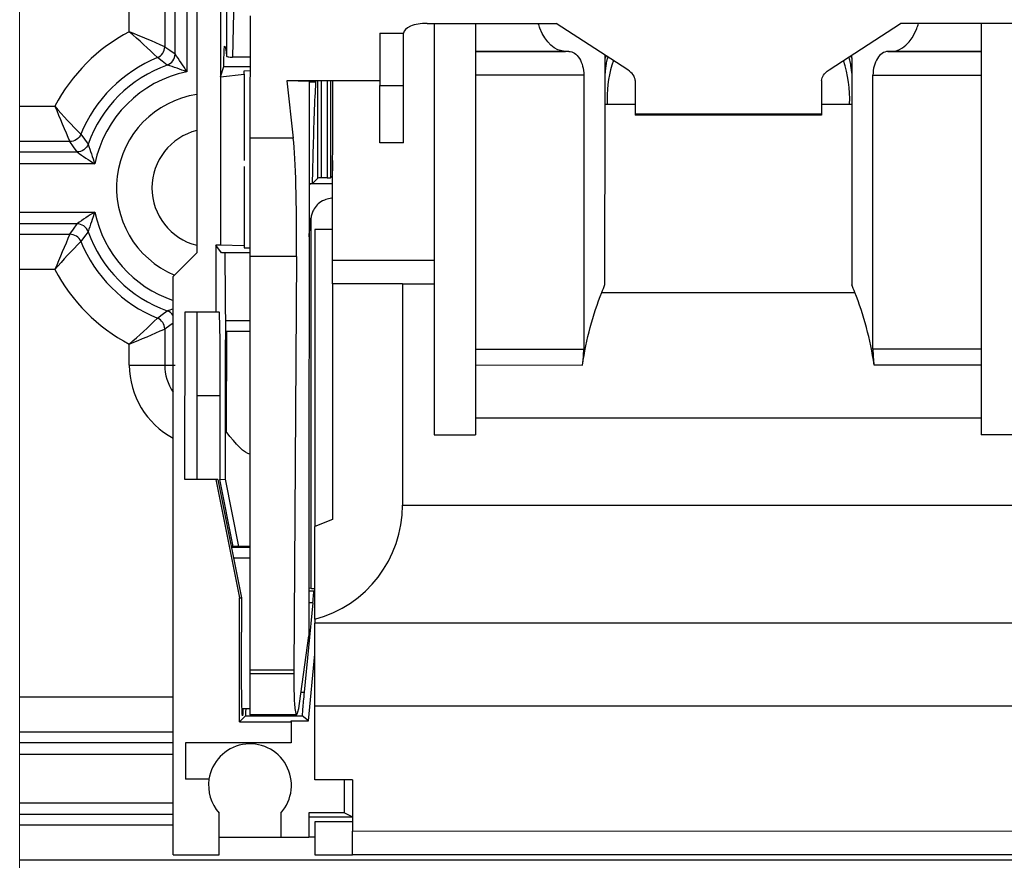
# Model space of a CAD drawing. Extents: x 25 to 1260, y 70 to 225.
# Drawn here: x 34 to 45, y 148 to 157 of the extents above; entities that cross this region are included whole.
import ezdxf

# ---------------------------------------------------------------- set-up
doc = ezdxf.new("R2010")
doc.units = 0
doc.header["$MEASUREMENT"] = 0
doc.layers.get('0').update_dxf_attribs({"linetype": 'CONTINUOUS'})

# ---------------------------------------------------------------- blocks, each defined once
blk = doc.blocks.new('PLANTA')
for p, q in [((10.25418, 78.82074), (10.25083, 56.82007)), ((10.25418, 78.82074), (10.25083, 56.82007)), ((10.25418, 78.82074), (10.25083, 56.82007)), ((10.50116, 59.06323), (10.50077, 56.49329)), ((10.50116, 59.06323), (10.50077, 56.49329)), ((10.50116, 59.06323), (10.50077, 56.49329)), ((10.56408, 58.23338), (10.56452, 56.71466)), ((10.56408, 58.23338), (10.56452, 56.71466)), ((10.56408, 58.23338), (10.56452, 56.71466)), ((10.66332, 58.12504), (10.62701, 56.7028)), ((10.66332, 58.12504), (10.62701, 56.7028)), ((10.66332, 58.12504), (10.62701, 56.7028)), ((10.81341, 57.1388), (10.81321, 55.84566)), ((12.68832, 57.06065), (14.05486, 57.06045)), ((12.76326, 57.06064), (12.76288, 54.55544)), ((13.20074, 57.06058), (13.2007, 56.76347)), ((14.81058, 56.56766), (14.05486, 57.06045)), ((16.94066, 56.56733), (17.69653, 57.05989)), ((19.06307, 57.05968), (17.69653, 57.05989)), ((18.55053, 57.05976), (18.55048, 56.76265)), ((12.18833, 56.95691), (12.18825, 56.4525)), ((12.18833, 56.95691), (12.43832, 56.95688)), ((12.43823, 56.40274), (12.43832, 56.95688)), ((10.25083, 56.82007), (10.25058, 55.1922)), ((10.25083, 56.82007), (10.25058, 55.1922)), ((10.25083, 56.82007), (10.25058, 55.1922)), ((10.81334, 56.70277), (10.62701, 56.7028)), ((10.81334, 56.70277), (10.62701, 56.7028)), ((10.81334, 56.70277), (10.62701, 56.7028)), ((13.2007, 56.76305), (13.20066, 56.51306)), ((13.2007, 56.76347), (13.2007, 56.76305)), ((13.2007, 56.76347), (14.15301, 56.76332)), ((14.18733, 56.7629), (13.2007, 56.76305)), ((14.18733, 56.7629), (14.15301, 56.76332)), ((14.57011, 56.53482), (14.57013, 56.69077)), ((17.18103, 56.69038), (17.18101, 56.53421)), ((17.59817, 56.7628), (17.56385, 56.76238)), ((17.56385, 56.76238), (18.55048, 56.76223)), ((18.55048, 56.76265), (17.59817, 56.7628)), ((18.55048, 56.76223), (18.55045, 56.51225)), ((18.55048, 56.76265), (18.55048, 56.76223)), ((10.50077, 56.49329), (10.5353, 56.60491)), ((10.50077, 56.49329), (10.5353, 56.60491)), ((10.50077, 56.49329), (10.5353, 56.60491)), ((10.5353, 56.60491), (10.81333, 56.60487)), ((10.5353, 56.60491), (10.81333, 56.60487)), ((10.5353, 56.60491), (10.81333, 56.60487)), ((10.50077, 56.49329), (10.5005, 54.71481)), ((10.50077, 56.49329), (10.5005, 54.71481)), ((10.50077, 56.49329), (10.5005, 54.71481)), ((10.50077, 56.49329), (10.75076, 56.52144)), ((10.50077, 56.49329), (10.75076, 56.52144)), ((10.50077, 56.49329), (10.75076, 56.52144)), ((10.75076, 56.52144), (10.75062, 55.60797)), ((10.75076, 56.52144), (10.75062, 55.60797)), ((10.75076, 56.52144), (10.75062, 55.60797)), ((10.75076, 56.52144), (10.75077, 56.55635)), ((10.75076, 56.52144), (10.75077, 56.55635)), ((10.75076, 56.52144), (10.75077, 56.55635)), ((10.75077, 56.55635), (10.81332, 56.55997)), ((10.75077, 56.55635), (10.81332, 56.55997)), ((10.75077, 56.55635), (10.81332, 56.55997)), ((13.20066, 56.51306), (13.20022, 53.61425)), ((14.34531, 56.51289), (13.20066, 56.51306)), ((14.34531, 56.51289), (14.34487, 53.61407)), ((14.57006, 56.2057), (14.57011, 56.53482)), ((17.18101, 56.53421), (17.18096, 56.2053)), ((17.40535, 53.6136), (17.4058, 56.51242)), ((17.4058, 56.51242), (18.55045, 56.51225)), ((18.55045, 56.51225), (18.55, 53.61343)), ((11.43828, 56.44473), (11.20357, 56.45265)), ((11.50078, 56.4526), (11.20357, 56.45265)), ((11.20357, 56.45265), (11.27077, 55.84559)), ((11.43828, 56.44039), (11.43739, 50.57963)), ((11.43828, 56.44473), (11.43828, 56.44039)), ((11.43828, 56.44039), (11.50078, 56.44292)), ((12.18825, 56.4525), (11.50078, 56.4526)), ((11.50078, 56.4526), (11.50078, 56.44292)), ((11.53237, 55.42352), (11.53252, 56.4526)), ((11.53237, 55.42352), (11.53252, 56.4526)), ((11.53237, 55.42352), (11.53252, 56.4526)), ((11.56947, 55.42502), (11.56963, 56.45259)), ((11.56947, 55.42502), (11.56963, 56.45259)), ((11.56947, 55.42502), (11.56963, 56.45259)), ((11.6291, 56.45258), (11.62895, 55.42604)), ((11.6291, 56.45258), (11.62895, 55.42604)), ((11.6291, 56.45258), (11.62895, 55.42604)), ((11.66621, 56.45258), (11.66605, 55.42755)), ((11.66621, 56.45258), (11.66605, 55.42755)), ((11.66621, 56.45258), (11.66605, 55.42755)), ((11.68797, 54.88059), (11.68821, 56.45257)), ((12.18815, 55.79546), (12.18824, 56.40278)), ((12.18825, 56.4525), (12.18824, 56.40278)), ((12.18824, 56.40278), (12.43823, 56.40274)), ((12.43814, 55.79542), (12.43823, 56.40274)), ((14.88886, 56.45608), (14.88881, 56.0997)), ((16.86235, 56.45578), (16.86229, 56.0994)), ((8.37556, 56.18439), (8.74831, 56.18439)), ((14.56977, 54.29579), (14.57006, 56.2057)), ((14.57006, 56.2057), (14.88882, 56.20565)), ((16.86231, 56.20535), (17.18096, 56.2053)), ((17.18096, 56.2053), (17.18067, 54.29539)), ((14.88881, 56.0997), (14.8888, 56.09014)), ((16.86229, 56.08984), (14.8888, 56.09014)), ((16.86229, 56.0994), (14.88881, 56.0997)), ((16.86229, 56.0994), (16.86229, 56.08984)), ((8.90711, 55.80975), (8.37556, 55.80975)), ((10.81321, 55.84566), (10.81302, 54.59343)), ((11.27077, 55.84559), (10.81321, 55.84566)), ((12.43814, 55.79542), (12.18815, 55.79546)), ((8.37556, 55.69964), (8.98275, 55.69964)), ((10.75061, 55.54702), (10.75048, 54.70605)), ((10.75061, 55.54702), (10.75048, 54.70605)), ((10.75061, 55.54702), (10.75048, 54.70605)), ((11.66605, 55.42755), (11.68024, 55.44173)), ((11.66605, 55.42755), (11.68024, 55.44173)), ((11.66605, 55.42755), (11.68024, 55.44173)), ((11.68024, 55.44173), (11.68806, 55.44173)), ((11.68024, 55.44173), (11.68806, 55.44173)), ((11.68024, 55.44173), (11.68806, 55.44173)), ((11.68805, 55.36245), (11.43811, 55.36248)), ((11.68805, 55.36245), (11.43811, 55.36248)), ((11.68805, 55.36245), (11.43811, 55.36248)), ((11.47464, 55.36581), (11.53237, 55.42352)), ((11.47464, 55.36581), (11.53237, 55.42352)), ((11.47464, 55.36581), (11.53237, 55.42352)), ((11.62895, 55.42604), (11.56947, 55.42502)), ((11.62895, 55.42604), (11.56947, 55.42502)), ((11.62895, 55.42604), (11.56947, 55.42502)), ((10.25058, 55.18967), (10.25049, 54.63274)), ((8.98275, 54.9392), (8.37556, 54.9392)), ((11.45789, 54.99843), (11.4573, 51.08197)), ((11.45789, 54.99843), (11.4573, 51.08197)), ((11.45789, 54.99843), (11.4573, 51.08197)), ((8.37556, 54.8291), (8.90711, 54.8291)), ((11.50048, 54.88062), (11.5, 51.7354)), ((11.68797, 54.88059), (11.50048, 54.88062)), ((11.68792, 54.55561), (11.68797, 54.88059)), ((10.45141, 54.71482), (10.4513, 54.00773)), ((10.45141, 54.71482), (10.4513, 54.00773)), ((10.45141, 54.71482), (10.4513, 54.00773)), ((10.5005, 54.71481), (10.45141, 54.71482)), ((10.51297, 54.6327), (10.45141, 54.71482)), ((10.5005, 54.71481), (10.45141, 54.71482)), ((10.51297, 54.6327), (10.45141, 54.71482)), ((10.5005, 54.71481), (10.45141, 54.71482)), ((10.51297, 54.6327), (10.45141, 54.71482)), ((10.75048, 54.70605), (10.5005, 54.71481)), ((10.75048, 54.70605), (10.5005, 54.71481)), ((10.75048, 54.70605), (10.5005, 54.71481)), ((10.75048, 54.70605), (10.75048, 54.68659)), ((10.75048, 54.70605), (10.75048, 54.68659)), ((10.75048, 54.70605), (10.75048, 54.68659)), ((10.25049, 54.63274), (10.00046, 54.38279)), ((10.54615, 54.63269), (10.51297, 54.6327)), ((10.54615, 54.63269), (10.51297, 54.6327)), ((10.54615, 54.63269), (10.51297, 54.6327)), ((10.81303, 54.63265), (10.54615, 54.63269)), ((10.81303, 54.63265), (10.54615, 54.63269)), ((10.81303, 54.63265), (10.54615, 54.63269)), ((10.75048, 54.68659), (10.81304, 54.68467)), ((10.75048, 54.68659), (10.81304, 54.68467)), ((10.75048, 54.68659), (10.81304, 54.68467)), ((10.81302, 54.59343), (10.81255, 51.52526)), ((11.30595, 54.59335), (10.81302, 54.59343)), ((11.30595, 54.59335), (11.27584, 50.21578)), ((11.68789, 54.30562), (11.68792, 54.55561)), ((11.68792, 54.55561), (12.76288, 54.55544)), ((12.76288, 54.55544), (12.76284, 54.30545)), ((8.74831, 54.45446), (8.37556, 54.45446)), ((10.00027, 53.12034), (10.00046, 54.38279)), ((10.00027, 53.12034), (10.00046, 54.38279)), ((10.00027, 53.12034), (10.00046, 54.38279)), ((11.68789, 54.30562), (11.68751, 51.81104)), ((12.42827, 54.3055), (11.68789, 54.30562)), ((12.42827, 54.3055), (12.42792, 51.96359)), ((12.42827, 54.3055), (12.76284, 54.30545)), ((12.76284, 54.30545), (12.7626, 52.7073)), ((14.53648, 54.21408), (17.21393, 54.21367)), ((10.12513, 52.23285), (10.1254, 54.00778)), ((10.12513, 52.23285), (10.1254, 54.00778)), ((10.12513, 52.23285), (10.1254, 54.00778)), ((10.1254, 54.00778), (10.4513, 54.00773)), ((10.2504, 54.00776), (10.25013, 52.23284)), ((10.2504, 54.00776), (10.25013, 52.23284)), ((10.2504, 54.00776), (10.25013, 52.23284)), ((10.2504, 54.00776), (10.4513, 54.00773)), ((10.2504, 54.00776), (10.4513, 54.00773)), ((10.4513, 54.00773), (10.48419, 54.00773)), ((10.4513, 54.00773), (10.48419, 54.00773)), ((10.4513, 54.00773), (10.48419, 54.00773)), ((10.81292, 53.91193), (10.55295, 53.91197)), ((10.81292, 53.91193), (10.55295, 53.91197)), ((10.81292, 53.91193), (10.55295, 53.91197)), ((10.56291, 53.80005), (10.56275, 52.74083)), ((10.8129, 53.80001), (10.56291, 53.80005)), ((10.55344, 52.23807), (10.55367, 53.71288)), ((10.55344, 52.23807), (10.55367, 53.71288)), ((10.55344, 52.23807), (10.55367, 53.71288)), ((13.20022, 53.61425), (13.20019, 53.4455)), ((13.20022, 53.61425), (14.34487, 53.61407)), ((18.55, 53.61343), (17.40535, 53.6136)), ((18.55, 53.61343), (18.54998, 53.44469)), ((13.20019, 53.4455), (13.20011, 52.88303)), ((13.20019, 53.4455), (14.33259, 53.44533)), ((18.54998, 53.44469), (17.41758, 53.44486)), ((18.54998, 53.44469), (18.54989, 52.88221)), ((9.99989, 50.62038), (10.00027, 53.12034)), ((9.99989, 50.62038), (10.00027, 53.12034)), ((9.99989, 50.62038), (10.00027, 53.12034)), ((10.49567, 53.12026), (10.25026, 53.1203)), ((10.49567, 53.12026), (10.25026, 53.1203)), ((10.49567, 53.12026), (10.25026, 53.1203)), ((10.49567, 53.12026), (10.49554, 52.23234)), ((10.49567, 53.12026), (10.49554, 52.23234)), ((10.49567, 53.12026), (10.49554, 52.23234)), ((13.20011, 52.88303), (13.20008, 52.70724)), ((18.54989, 52.88221), (13.20011, 52.88303)), ((18.54989, 52.88221), (18.54987, 52.70642)), ((12.7626, 52.7073), (13.20008, 52.70724)), ((18.98735, 52.70636), (18.54987, 52.70642)), ((10.25013, 52.23284), (10.12513, 52.23285)), ((10.25013, 52.23284), (10.12513, 52.23285)), ((10.25013, 52.23284), (10.12513, 52.23285)), ((10.45101, 52.23281), (10.25013, 52.23284)), ((10.45101, 52.23281), (10.25013, 52.23284)), ((10.45101, 52.23281), (10.25013, 52.23284)), ((10.47228, 52.2328), (10.45101, 52.23281)), ((10.47228, 52.2328), (10.45101, 52.23281)), ((10.47228, 52.2328), (10.45101, 52.23281)), ((10.45101, 52.23281), (10.70083, 50.98282)), ((10.45101, 52.23281), (10.70083, 50.98282)), ((10.45101, 52.23281), (10.70083, 50.98282)), ((10.47228, 52.2328), (10.7221, 50.98281)), ((10.47228, 52.2328), (10.7221, 50.98281)), ((10.47228, 52.2328), (10.7221, 50.98281)), ((10.49554, 52.23234), (10.55344, 52.23807)), ((10.49554, 52.23234), (10.55344, 52.23807)), ((10.49554, 52.23234), (10.55344, 52.23807)), ((10.63683, 51.52529), (10.49554, 52.23234)), ((10.63683, 51.52529), (10.49554, 52.23234)), ((10.63683, 51.52529), (10.49554, 52.23234)), ((10.69589, 51.52528), (10.55344, 52.23807)), ((10.69589, 51.52528), (10.55344, 52.23807)), ((10.69589, 51.52528), (10.55344, 52.23807)), ((12.42792, 51.96359), (19.32181, 51.96254)), ((11.68751, 51.81104), (11.5, 51.7354)), ((11.49985, 50.75599), (11.5, 51.7354)), ((10.81255, 51.52526), (10.61368, 51.52529)), ((10.61538, 51.51677), (10.81255, 51.51674)), ((10.81255, 51.51674), (10.81254, 51.40504)), ((10.81255, 51.52526), (10.81255, 51.51674)), ((10.63771, 51.40506), (10.81254, 51.40504)), ((10.81254, 51.40504), (10.81236, 50.21585)), ((11.4573, 51.08197), (11.43746, 51.08527)), ((11.4573, 51.08197), (11.43746, 51.08527)), ((11.4573, 51.08197), (11.43746, 51.08527)), ((11.46444, 51.08078), (11.4573, 51.08197)), ((11.46444, 51.08078), (11.4573, 51.08197)), ((11.46444, 51.08078), (11.4573, 51.08197)), ((11.46395, 51.08133), (11.4639, 51.08087)), ((11.46395, 51.08133), (11.4639, 51.08087)), ((11.46395, 51.08133), (11.4639, 51.08087)), ((11.46395, 51.08133), (11.46444, 51.08078)), ((11.46395, 51.08133), (11.46444, 51.08078)), ((11.46395, 51.08133), (11.46444, 51.08078)), ((10.70063, 49.66896), (10.70083, 50.98282)), ((10.70063, 49.66896), (10.70083, 50.98282)), ((10.70063, 49.66896), (10.70083, 50.98282)), ((10.70083, 50.98282), (10.7221, 50.98281)), ((10.70083, 50.98282), (10.7221, 50.98281)), ((10.70083, 50.98282), (10.7221, 50.98281)), ((10.7221, 50.98281), (10.72205, 50.62027)), ((10.7221, 50.98281), (10.72205, 50.62027)), ((10.7221, 50.98281), (10.72205, 50.62027)), ((11.48872, 51.05402), (11.43746, 51.05403)), ((11.48872, 51.05402), (11.43746, 51.05403)), ((11.48872, 51.05402), (11.43746, 51.05403)), ((11.48872, 51.05402), (11.4999, 51.04169)), ((11.48872, 51.05402), (11.4999, 51.04169)), ((11.48872, 51.05402), (11.4999, 51.04169)), ((11.47866, 50.92904), (11.3863, 49.98338)), ((11.47866, 50.92904), (11.3863, 49.98338)), ((11.47866, 50.92904), (11.3863, 49.98338)), ((11.47866, 50.92904), (11.43744, 50.92905)), ((11.47866, 50.92904), (11.43744, 50.92905)), ((11.47866, 50.92904), (11.43744, 50.92905)), ((11.49985, 50.75599), (11.49985, 50.71378)), ((11.49971, 49.83882), (11.49985, 50.71378)), ((20.2495, 50.71245), (11.49985, 50.71378)), ((9.99953, 48.26247), (9.99989, 50.62038)), ((11.33697, 49.86243), (11.43739, 50.57963)), ((11.43096, 49.68128), (11.4998, 50.38606)), ((11.43096, 49.68128), (11.4998, 50.38606)), ((11.43096, 49.68128), (11.4998, 50.38606)), ((10.81235, 50.18277), (10.81229, 49.80779)), ((10.81236, 50.21585), (10.81235, 50.18277)), ((10.81235, 50.18277), (11.27584, 50.1827)), ((11.27584, 50.21578), (10.81236, 50.21585)), ((11.27584, 50.21578), (11.27584, 50.1827)), ((11.35391, 49.98339), (11.3863, 49.98338)), ((11.35391, 49.98339), (11.3863, 49.98338)), ((11.35391, 49.98339), (11.3863, 49.98338)), ((10.81229, 49.80779), (10.72886, 49.8078)), ((10.81229, 49.80779), (10.81228, 49.74529)), ((11.49959, 49.05771), (11.49971, 49.83882)), ((11.49971, 49.83882), (20.24936, 49.83748)), ((10.70063, 49.66896), (10.76519, 49.73351)), ((10.70063, 49.66896), (10.76519, 49.73351)), ((10.70063, 49.66896), (10.76519, 49.73351)), ((10.76519, 49.73351), (11.36621, 49.73342)), ((10.76519, 49.73351), (11.36621, 49.73342)), ((10.76519, 49.73351), (11.36621, 49.73342)), ((11.30636, 49.74521), (10.81228, 49.74529)), ((11.43096, 49.68128), (11.36621, 49.73342)), ((11.43096, 49.68128), (11.36621, 49.73342)), ((11.43096, 49.68128), (11.36621, 49.73342)), ((10.70063, 49.66896), (11.2497, 49.66888)), ((10.70063, 49.66896), (11.2497, 49.66888)), ((10.70063, 49.66896), (11.2497, 49.66888)), ((11.2497, 49.66888), (11.24966, 49.44902)), ((11.2497, 49.66888), (11.24966, 49.44902)), ((11.2497, 49.66888), (11.24966, 49.44902)), ((11.2497, 49.6813), (11.43096, 49.68128)), ((11.2497, 49.6813), (11.43096, 49.68128)), ((11.2497, 49.6813), (11.43096, 49.68128)), ((11.2497, 49.66888), (11.2497, 49.6813)), ((11.2497, 49.66888), (11.2497, 49.6813)), ((11.2497, 49.66888), (11.2497, 49.6813)), ((10.12932, 49.44919), (10.12926, 49.06171)), ((10.12932, 49.44919), (10.12926, 49.06171)), ((10.12932, 49.44919), (10.12926, 49.06171)), ((11.24966, 49.44902), (10.12932, 49.44919)), ((11.24966, 49.44902), (10.12932, 49.44919)), ((11.24966, 49.44902), (10.12932, 49.44919)), ((10.37925, 49.06167), (10.12926, 49.06171)), ((10.37925, 49.06167), (10.12926, 49.06171)), ((10.37925, 49.06167), (10.12926, 49.06171)), ((11.89958, 49.05765), (11.49959, 49.05771)), ((11.81203, 48.70826), (11.81208, 49.05766)), ((11.81203, 48.70826), (11.81208, 49.05766)), ((11.81203, 48.70826), (11.81208, 49.05766)), ((11.89958, 49.05765), (11.89951, 48.61218)), ((10.48704, 48.4499), (10.48708, 48.70505)), ((10.48704, 48.4499), (10.48708, 48.70505)), ((10.48704, 48.4499), (10.48708, 48.70505)), ((11.13884, 48.70495), (11.1388, 48.4498)), ((11.13884, 48.70495), (11.1388, 48.4498)), ((11.13884, 48.70495), (11.1388, 48.4498)), ((11.43704, 48.66225), (11.437, 48.44976)), ((11.43704, 48.66225), (11.437, 48.44976)), ((11.43704, 48.66225), (11.437, 48.44976)), ((11.81203, 48.70826), (11.43704, 48.70831)), ((11.81203, 48.70826), (11.43704, 48.70831)), ((11.81203, 48.70826), (11.43704, 48.70831)), ((11.43704, 48.70831), (11.43704, 48.66225)), ((11.43704, 48.70831), (11.43704, 48.66225)), ((11.43704, 48.70831), (11.43704, 48.66225)), ((11.89952, 48.66218), (11.43704, 48.66225)), ((11.89952, 48.66218), (11.43704, 48.66225)), ((11.89952, 48.66218), (11.43704, 48.66225)), ((11.81203, 48.70826), (11.89952, 48.6645)), ((11.81203, 48.70826), (11.89952, 48.6645)), ((11.81203, 48.70826), (11.89952, 48.6645)), ((11.49953, 48.61224), (11.49947, 48.26225)), ((11.89951, 48.61218), (11.49953, 48.61224)), ((11.89951, 48.61218), (11.89949, 48.51218)), ((11.89946, 48.26219), (11.89949, 48.51218)), ((19.84918, 48.51096), (11.89949, 48.51218)), ((10.48701, 48.2624), (10.48704, 48.4499)), ((10.48704, 48.4499), (11.1388, 48.4498)), ((11.1388, 48.4498), (11.437, 48.44976)), ((11.1388, 48.4498), (11.437, 48.44976)), ((11.1388, 48.4498), (11.437, 48.44976)), ((11.4995, 48.44975), (11.437, 48.44976)), ((11.4995, 48.44975), (11.437, 48.44976)), ((11.4995, 48.44975), (11.437, 48.44976)), ((9.99953, 48.26247), (10.48701, 48.2624)), ((11.49947, 48.26225), (11.89946, 48.26219)), ((19.84914, 48.26097), (11.89946, 48.26219))]:
    blk.add_line(p, q)
at = {"linetype": 'Continuous'}
for p, q in [((10.02034, 56.73724), (10.02034, 60.15161)), ((10.14522, 60.15161), (10.14522, 56.54852)), ((9.91024, 60.07597), (9.91024, 56.81288)), ((9.5356, 56.97168), (9.5356, 59.91717)), ((8.37556, 56.18439), (8.74831, 56.18439)), ((8.90711, 55.80975), (8.37556, 55.80975)), ((8.37556, 55.69964), (8.98275, 55.69964)), ((9.17147, 55.57476), (8.37556, 55.57476)), ((8.37556, 55.06409), (9.17147, 55.06409)), ((8.98275, 54.9392), (8.37556, 54.9392)), ((8.37556, 54.8291), (8.90711, 54.8291)), ((8.74831, 54.45446), (8.37556, 54.45446)), ((9.91024, 53.82597), (9.91024, 53.44442)), ((9.5356, 53.44442), (9.5356, 53.66717)), ((9.5356, 53.44442), (9.91024, 53.44442)), ((9.91024, 53.44442), (10.02034, 53.44442)), ((8.37556, 49.93439), (9.99979, 49.93439)), ((9.99973, 49.55975), (8.37556, 49.55975)), ((8.37556, 49.44964), (9.99971, 49.44964)), ((9.99969, 49.32476), (8.37556, 49.32476)), ((8.37556, 48.81409), (9.99962, 48.81409)), ((9.9996, 48.6892), (8.37556, 48.6892)), ((8.37556, 48.5791), (9.99958, 48.5791)), ((25.74831, 48.20446), (8.37556, 48.20446))]:
    blk.add_line(p, q, dxfattribs=at)
at = {"linetype": 'Continuous', "lineweight": 15}
blk.add_line((8.37556, 57.73943), (8.37556, 45.81942), dxfattribs=at)
at = {"linetype": 'Continuous', "flags": 128}
for points in [[(9.83292, 56.69741), (9.84936, 56.70567), (9.86441, 56.71625), (9.87775, 56.72893), (9.88908, 56.74343), (9.89817, 56.75943), (9.90481, 56.77659), (9.90886, 56.79454), (9.91024, 56.81288)], [(9.91024, 56.81288), (9.96541, 56.77547), (10.02034, 56.73724)], [(9.93737, 56.6196), (9.88536, 56.65891), (9.83292, 56.69741)], [(9.93737, 56.6196), (9.95486, 56.62741), (9.97094, 56.6378), (9.98526, 56.65053), (9.99747, 56.6653), (10.00728, 56.68175), (10.01446, 56.69951), (10.01885, 56.71815), (10.02034, 56.73724)], [(9.02258, 55.88706), (9.01432, 55.87063), (9.00373, 55.85558), (8.99106, 55.84224), (8.97656, 55.83091), (8.96056, 55.82182), (8.9434, 55.81518), (8.92545, 55.81112), (8.90711, 55.80975)], [(9.02258, 55.88706), (9.06108, 55.83462), (9.10039, 55.78262)], [(8.98275, 55.69964), (8.94452, 55.75457), (8.90711, 55.80975)], [(9.10039, 55.78262), (9.09257, 55.76513), (9.08218, 55.74904), (9.06946, 55.73473), (9.05469, 55.72252), (9.03824, 55.71271), (9.02048, 55.70553), (9.00184, 55.70114), (8.98275, 55.69964)], [(8.90711, 54.8291), (8.94452, 54.88427), (8.98275, 54.9392)], [(9.10039, 54.85623), (9.09257, 54.87372), (9.08218, 54.8898), (9.06946, 54.90412), (9.05469, 54.91633), (9.03824, 54.92614), (9.02048, 54.93332), (9.00184, 54.93771), (8.98275, 54.9392)], [(9.02258, 54.75178), (9.01432, 54.76822), (9.00373, 54.78327), (8.99106, 54.79661), (8.97656, 54.80794), (8.96056, 54.81703), (8.9434, 54.82367), (8.92545, 54.82772), (8.90711, 54.8291)], [(9.10039, 54.85623), (9.06108, 54.80422), (9.02258, 54.75178)], [(9.83292, 53.94144), (9.88536, 53.97994), (9.93737, 54.01925)], [(10.0004, 53.96863), (9.99747, 53.97355), (9.98526, 53.98832), (9.97094, 54.00104), (9.95486, 54.01143), (9.93737, 54.01925)], [(9.91024, 53.82597), (9.90886, 53.84431), (9.90481, 53.86226), (9.89817, 53.87942), (9.88908, 53.89542), (9.87775, 53.90992), (9.86441, 53.92259), (9.84936, 53.93318), (9.83292, 53.94144)], [(10.00039, 53.88772), (9.96541, 53.86338), (9.91024, 53.82597)]]:
    blk.add_lwpolyline(points, dxfattribs=at)
at = {"linetype": 'Continuous'}
for centre, radius, start, end in [((10.40056, 55.31942), 1.86497, 117.632429, 152.367571), ((5.22919, 46.29032), 11.51679, 66.017719, 68.042179), ((6.32328, 53.19092), 4.96116, 44.974214, 49.647079), ((10.40056, 55.31942), 1.49032, 112.388426, 157.611574), ((7.1712, 54.71621), 3.49316, 31.637501, 35.349936), ((10.40056, 55.31942), 1.38022, 109.608576, 160.391424), ((7.54242, 49.27689), 7.72342, 70.305692, 71.935363), ((10.40056, 55.31942), 1.25534, 101.735977, 168.264023), ((10.40056, 55.31942), 1, 98.616237, 247.296058), ((19.42967, 60.49079), 11.51679, 201.957821, 203.982281), ((12.52907, 59.39671), 4.96116, 220.352921, 225.025786), ((10.40056, 55.31942), 0.625, 103.874614, 256.107936), ((16.4431, 58.17757), 7.72342, 198.064637, 199.694308), ((11.00378, 58.54878), 3.49316, 234.650064, 238.362499), ((11.00378, 52.09006), 3.49316, 121.637501, 125.349936), ((16.4431, 52.46128), 7.72342, 160.305692, 161.935363), ((10.40056, 55.31942), 1.25534, 191.735977, 251.412744), ((19.42967, 50.14805), 11.51679, 156.017719, 158.042179), ((10.40056, 55.31942), 1.38022, 199.608576, 250.391424), ((12.52907, 51.24214), 4.96116, 134.974214, 139.647079), ((10.40056, 55.31942), 1.49032, 202.388426, 247.611574), ((10.40056, 55.31942), 1.86497, 207.632429, 242.367571), ((7.54242, 61.36196), 7.72342, 288.064637, 288.557244), ((6.32328, 57.44793), 4.96116, 310.352921, 315.025786), ((5.22919, 64.34853), 11.51679, 291.957821, 293.982281), ((10.411, 53.44483), 0.8754, 180.026815, 242.013419), ((10.41079, 53.445), 0.50055, 180.065444, 214.903111)]:
    blk.add_arc(centre, radius, start, end, dxfattribs=at)
for centre, radius, start, end in [((16.67006, 56.56899), 0.50006, 15.326816, 15.739112), ((15.87551, 56.25751), 1.2843, 161.407641, 180), ((15.87551, 56.25751), 1.2843, 357.670279, 18.57202), ((15.87551, 56.25751), 1.2843, 180, 182.312271), ((13.18554, 53.6136), 1.15933, 351.654391, 0.02328), ((18.56468, 53.61278), 1.15933, 179.95927, 188.328159), ((11.17797, 51.96378), 1.24995, 284.922947, 359.991275), ((10.813, 48.99821), 0.43837, 318.011473, 171.67703), ((10.813, 48.99821), 0.43837, 318.011473, 171.67703), ((10.813, 48.99821), 0.43837, 318.011473, 171.67703), ((10.813, 48.99821), 0.43837, 171.67703, 221.971077), ((10.813, 48.99821), 0.43837, 171.67703, 221.971077), ((10.813, 48.99821), 0.43837, 171.67703, 221.971077)]:
    blk.add_arc(centre, radius, start, end)
for points, knots in [([(12.68832, 57.06065), (12.62202, 57.06066), (12.55843, 57.04974), (12.46466, 57.01081), (12.43832, 56.98441), (12.43832, 56.95688)], [0, 0, 0, 0, 1, 1, 2, 2, 2, 2]), ([(14.15301, 56.76332), (14.04156, 56.76471), (13.93866, 56.85747), (13.87526, 57.02497), (13.86948, 57.04254), (13.86441, 57.06048)], [0, 0, 0, 0, 1, 1, 1.1137415, 1.1137415, 1.1137415, 1.1137415]), ([(17.59817, 56.7628), (17.70962, 56.76415), (17.81256, 56.85688), (17.87601, 57.02436), (17.88179, 57.04193), (17.88686, 57.05986)], [0, 0, 0, 0, 1, 1, 1.1137415, 1.1137415, 1.1137415, 1.1137415]), ([(10.56452, 56.71466), (10.5646, 56.71387), (10.56512, 56.71272), (10.56727, 56.71139), (10.5685, 56.71062), (10.57233, 56.70844), (10.5829, 56.70638), (10.58633, 56.70572), (10.59262, 56.70464), (10.60195, 56.70384), (10.61255, 56.70292), (10.62189, 56.7028), (10.62701, 56.7028)], [0, 0, 0, 0, 0.017489896, 0.017489896, 0.017489896, 0.08332038, 0.08332038, 0.08332038, 0.16024111, 0.16024111, 0.16024111, 0.260601825, 0.260601825, 0.260601825, 0.260601825]), ([(10.56452, 56.71466), (10.5646, 56.71387), (10.56512, 56.71272), (10.56727, 56.71139), (10.5685, 56.71062), (10.57233, 56.70844), (10.5829, 56.70638), (10.58633, 56.70572), (10.59262, 56.70464), (10.60195, 56.70384), (10.61255, 56.70292), (10.62189, 56.7028), (10.62701, 56.7028)], [0, 0, 0, 0, 0.017489896, 0.017489896, 0.017489896, 0.08332038, 0.08332038, 0.08332038, 0.16024111, 0.16024111, 0.16024111, 0.260601825, 0.260601825, 0.260601825, 0.260601825]), ([(10.56452, 56.71466), (10.5646, 56.71387), (10.56512, 56.71272), (10.56727, 56.71139), (10.5685, 56.71062), (10.57233, 56.70844), (10.5829, 56.70638), (10.58633, 56.70572), (10.59262, 56.70464), (10.60195, 56.70384), (10.61255, 56.70292), (10.62189, 56.7028), (10.62701, 56.7028)], [0, 0, 0, 0, 0.017489896, 0.017489896, 0.017489896, 0.08332038, 0.08332038, 0.08332038, 0.16024111, 0.16024111, 0.16024111, 0.260601825, 0.260601825, 0.260601825, 0.260601825]), ([(14.18733, 56.7629), (14.22935, 56.76237), (14.26954, 56.7358), (14.32872, 56.64215), (14.34532, 56.57885), (14.34531, 56.51289)], [0, 0, 0, 0, 1, 1, 2, 2, 2, 2]), ([(14.59883, 56.70156), (14.59451, 56.6879), (14.59112, 56.6741), (14.5908, 56.67282), (14.58514, 56.65014), (14.58162, 56.63032), (14.57934, 56.61587), (14.57859, 56.61114), (14.5778, 56.60587), (14.57697, 56.59994), (14.57656, 56.59705), (14.57606, 56.59339), (14.57549, 56.58905), (14.5752, 56.5868), (14.57482, 56.58389), (14.5744, 56.58048), (14.57402, 56.57744), (14.5737, 56.57483), (14.57346, 56.5728), (14.57317, 56.57032), (14.57285, 56.56757), (14.57254, 56.56472), (14.57208, 56.56055), (14.57173, 56.55719), (14.57148, 56.55453), (14.57104, 56.54998), (14.57056, 56.5445), (14.57029, 56.53952), (14.57016, 56.53707), (14.5701, 56.53551), (14.57011, 56.53482)], [0, 0, 0, 0, 0.119399509, 0.119399509, 0.119399509, 0.351811922, 0.351811922, 0.351811922, 0.416222463, 0.416222463, 0.416222463, 0.460208423, 0.460208423, 0.460208423, 0.494742601, 0.494742601, 0.494742601, 0.52570121, 0.52570121, 0.52570121, 0.558228436, 0.558228436, 0.558228436, 0.599232331, 0.599232331, 0.599232331, 0.659457375, 0.659457375, 0.659457375, 0.67913479, 0.67913479, 0.67913479, 0.67913479]), ([(17.18101, 56.53421), (17.18101, 56.53496), (17.18096, 56.53639), (17.18086, 56.53849), (17.18061, 56.54341), (17.18015, 56.54881), (17.17975, 56.55301), (17.17947, 56.55601), (17.17907, 56.56), (17.17849, 56.56518), (17.17828, 56.56706), (17.17801, 56.56942), (17.17768, 56.57223), (17.17733, 56.57524), (17.177, 56.57792), (17.17674, 56.58006), (17.1764, 56.58279), (17.17603, 56.58565), (17.17565, 56.5886), (17.17515, 56.59242), (17.1747, 56.59568), (17.17434, 56.59833), (17.17344, 56.60479), (17.17259, 56.61045), (17.1718, 56.61548), (17.16952, 56.62994), (17.16608, 56.6493), (17.16061, 56.6714), (17.16032, 56.6726), (17.15682, 56.68698), (17.15233, 56.70117)], [0, 0, 0, 0, 0.017163861, 0.017163861, 0.017163861, 0.075410817, 0.075410817, 0.075410817, 0.124358233, 0.124358233, 0.124358233, 0.152743386, 0.152743386, 0.152743386, 0.184264001, 0.184264001, 0.184264001, 0.218708521, 0.218708521, 0.218708521, 0.258000693, 0.258000693, 0.258000693, 0.327328859, 0.327328859, 0.327328859, 0.555526582, 0.555526582, 0.555526582, 0.679135493, 0.679135493, 0.679135493, 0.679135493]), ([(17.56385, 56.76238), (17.52183, 56.76187), (17.48163, 56.73531), (17.42243, 56.64168), (17.40581, 56.57838), (17.4058, 56.51242)], [0, 0, 0, 0, 1, 1, 2, 2, 2, 2]), ([(11.47464, 55.36581), (11.48012, 55.60862), (11.48761, 55.90155), (11.49728, 56.15193), (11.50233, 56.28286), (11.50713, 56.38), (11.51149, 56.4526)], [0, 0, 0, 0, 3.14532929, 3.14532929, 3.14532929, 4.0731314, 4.0731314, 4.0731314, 4.0731314]), ([(11.47464, 55.36581), (11.48012, 55.60862), (11.48761, 55.90155), (11.49728, 56.15193), (11.50233, 56.28286), (11.50713, 56.38), (11.51149, 56.4526)], [0, 0, 0, 0, 3.14532929, 3.14532929, 3.14532929, 4.0731314, 4.0731314, 4.0731314, 4.0731314]), ([(11.47464, 55.36581), (11.48012, 55.60862), (11.48761, 55.90155), (11.49728, 56.15193), (11.50233, 56.28286), (11.50713, 56.38), (11.51149, 56.4526)], [0, 0, 0, 0, 3.14532929, 3.14532929, 3.14532929, 4.0731314, 4.0731314, 4.0731314, 4.0731314]), ([(11.68802, 55.21127), (11.67165, 55.21017), (11.65132, 55.20733), (11.62899, 55.20068), (11.60925, 55.19481), (11.59323, 55.18754), (11.58112, 55.18108), (11.55578, 55.16755), (11.53763, 55.15226), (11.52558, 55.14039), (11.48778, 55.10318), (11.47279, 55.06304), (11.46655, 55.04202), (11.46177, 55.02595), (11.45923, 55.01111), (11.45789, 54.99843)], [0.09345621, 0.09345621, 0.09345621, 0.09345621, 0.31430111, 0.31430111, 0.31430111, 0.52148544, 0.52148544, 0.52148544, 0.79758857, 0.79758857, 0.79758857, 1.26022083, 1.26022083, 1.26022083, 1.43818445, 1.43818445, 1.43818445, 1.43818445]), ([(11.68802, 55.21127), (11.67165, 55.21017), (11.65132, 55.20733), (11.62899, 55.20068), (11.60925, 55.19481), (11.59323, 55.18754), (11.58112, 55.18108), (11.55578, 55.16755), (11.53763, 55.15226), (11.52558, 55.14039), (11.48778, 55.10318), (11.47279, 55.06304), (11.46655, 55.04202), (11.46177, 55.02595), (11.45923, 55.01111), (11.45789, 54.99843)], [0.09345621, 0.09345621, 0.09345621, 0.09345621, 0.31430111, 0.31430111, 0.31430111, 0.52148544, 0.52148544, 0.52148544, 0.79758857, 0.79758857, 0.79758857, 1.26022083, 1.26022083, 1.26022083, 1.43818445, 1.43818445, 1.43818445, 1.43818445]), ([(11.68802, 55.21127), (11.67165, 55.21017), (11.65132, 55.20733), (11.62899, 55.20068), (11.60925, 55.19481), (11.59323, 55.18754), (11.58112, 55.18108), (11.55578, 55.16755), (11.53763, 55.15226), (11.52558, 55.14039), (11.48778, 55.10318), (11.47279, 55.06304), (11.46655, 55.04202), (11.46177, 55.02595), (11.45923, 55.01111), (11.45789, 54.99843)], [0.09345621, 0.09345621, 0.09345621, 0.09345621, 0.31430111, 0.31430111, 0.31430111, 0.52148544, 0.52148544, 0.52148544, 0.79758857, 0.79758857, 0.79758857, 1.26022083, 1.26022083, 1.26022083, 1.43818445, 1.43818445, 1.43818445, 1.43818445]), ([(10.48419, 54.00773), (10.48727, 54.00773), (10.49021, 53.91422), (10.49452, 53.58137), (10.49571, 53.35562), (10.49567, 53.12026)], [0, 0, 0, 0, 1, 1, 2, 2, 2, 2]), ([(10.48419, 54.00773), (10.48727, 54.00773), (10.49021, 53.91422), (10.49452, 53.58137), (10.49571, 53.35562), (10.49567, 53.12026)], [0, 0, 0, 0, 1, 1, 2, 2, 2, 2]), ([(10.48419, 54.00773), (10.48727, 54.00773), (10.49021, 53.91422), (10.49452, 53.58137), (10.49571, 53.35562), (10.49567, 53.12026)], [0, 0, 0, 0, 1, 1, 2, 2, 2, 2]), ([(11.47866, 50.92904), (11.48186, 50.96181), (11.48471, 50.99328), (11.48847, 51.04003), (11.48923, 51.05345), (11.48872, 51.05402)], [0, 0, 0, 0, 1, 1, 2, 2, 2, 2]), ([(11.47866, 50.92904), (11.48186, 50.96181), (11.48471, 50.99328), (11.48847, 51.04003), (11.48923, 51.05345), (11.48872, 51.05402)], [0, 0, 0, 0, 1, 1, 2, 2, 2, 2]), ([(11.47866, 50.92904), (11.48186, 50.96181), (11.48471, 50.99328), (11.48847, 51.04003), (11.48923, 51.05345), (11.48872, 51.05402)], [0, 0, 0, 0, 1, 1, 2, 2, 2, 2]), ([(10.73353, 49.7328), (10.73045, 49.7328), (10.72751, 49.82631), (10.7232, 50.15916), (10.72201, 50.38491), (10.72205, 50.62027)], [0, 0, 0, 0, 1, 1, 2, 2, 2, 2]), ([(10.73353, 49.7328), (10.73045, 49.7328), (10.72751, 49.82631), (10.7232, 50.15916), (10.72201, 50.38491), (10.72205, 50.62027)], [0, 0, 0, 0, 1, 1, 2, 2, 2, 2]), ([(10.73353, 49.7328), (10.73045, 49.7328), (10.72751, 49.82631), (10.7232, 50.15916), (10.72201, 50.38491), (10.72205, 50.62027)], [0, 0, 0, 0, 1, 1, 2, 2, 2, 2]), ([(11.27584, 50.1827), (11.27582, 50.04969), (11.27863, 49.93923), (11.28934, 49.78564), (11.29706, 49.74521), (11.30636, 49.74521)], [0, 0, 0, 0, 1, 1, 2, 2, 2, 2]), ([(11.3863, 49.98338), (11.37988, 49.91765), (11.37417, 49.85456), (11.36665, 49.76099), (11.36514, 49.73428), (11.36621, 49.73342)], [0, 0, 0, 0, 1, 1, 2, 2, 2, 2]), ([(11.3863, 49.98338), (11.37988, 49.91765), (11.37417, 49.85456), (11.36665, 49.76099), (11.36514, 49.73428), (11.36621, 49.73342)], [0, 0, 0, 0, 1, 1, 2, 2, 2, 2]), ([(11.3863, 49.98338), (11.37988, 49.91765), (11.37417, 49.85456), (11.36665, 49.76099), (11.36514, 49.73428), (11.36621, 49.73342)], [0, 0, 0, 0, 1, 1, 2, 2, 2, 2])]:
    blk.add_open_spline(points, degree=3, knots=knots)
for points, degree in [([(10.5372, 56.68499), (10.53948, 56.77298), (10.54215, 56.82003), (10.54492, 56.82003)], 3), ([(10.5372, 56.68499), (10.53948, 56.77298), (10.54215, 56.82003), (10.54492, 56.82003)], 3), ([(10.5372, 56.68499), (10.53948, 56.77298), (10.54215, 56.82003), (10.54492, 56.82003)], 3), ([(10.54492, 56.82003), (10.5515, 56.81916), (10.55806, 56.78389), (10.56452, 56.71466)], 3), ([(10.54492, 56.82003), (10.5515, 56.81916), (10.55806, 56.78389), (10.56452, 56.71466)], 3), ([(10.54492, 56.82003), (10.5515, 56.81916), (10.55806, 56.78389), (10.56452, 56.71466)], 3), ([(10.5353, 56.60491), (10.53592, 56.63307), (10.53655, 56.65978), (10.5372, 56.68499)], 3), ([(10.5353, 56.60491), (10.53592, 56.63307), (10.53655, 56.65978), (10.5372, 56.68499)], 3), ([(10.5353, 56.60491), (10.53592, 56.63307), (10.53655, 56.65978), (10.5372, 56.68499)], 3), ([(14.57013, 56.69077), (14.57013, 56.69632), (14.57017, 56.70188), (14.57023, 56.70743), (14.57033, 56.71299), (14.57047, 56.71856), (14.57064, 56.72412)], 6), ([(14.58223, 56.71656), (14.5782, 56.70608), (14.57499, 56.6978), (14.57013, 56.69077)], 3), ([(14.59981, 56.70509), (14.59954, 56.7039), (14.59922, 56.70278), (14.59883, 56.70156)], 3), ([(14.59981, 56.70509), (14.59954, 56.7039), (14.59922, 56.70278), (14.59883, 56.70156)], 3), ([(17.15137, 56.70464), (17.15164, 56.70347), (17.15195, 56.70237), (17.15233, 56.70117)], 3), ([(17.16896, 56.7161), (17.17298, 56.70565), (17.17618, 56.69739), (17.18103, 56.69038)], 3), ([(17.18103, 56.69038), (17.18103, 56.69591), (17.181, 56.70145), (17.18093, 56.707), (17.18084, 56.71255), (17.1807, 56.7181), (17.18054, 56.72365)], 6), ([(14.88886, 56.45608), (14.88887, 56.49561), (14.86171, 56.53431), (14.81058, 56.56766)], 3), ([(16.86235, 56.45578), (16.86235, 56.4953), (16.88952, 56.534), (16.94066, 56.56733)], 3), ([(11.30595, 54.59335), (11.30984, 55.15933), (11.29729, 55.60607), (11.27077, 55.84559)], 3), ([(11.68663, 55.60936), (11.685, 55.50496), (11.68268, 55.44417), (11.68024, 55.44173)], 3), ([(11.68663, 55.60936), (11.685, 55.50496), (11.68268, 55.44417), (11.68024, 55.44173)], 3), ([(11.68663, 55.60936), (11.685, 55.50496), (11.68268, 55.44417), (11.68024, 55.44173)], 3), ([(11.43811, 55.36354), (11.44107, 55.36362), (11.44361, 55.3637), (11.44576, 55.36378), (11.4678, 55.36452), (11.47223, 55.3653), (11.4734, 55.36552), (11.47418, 55.36566), (11.47464, 55.36581)], 3), ([(11.43811, 55.36354), (11.44107, 55.36362), (11.44361, 55.3637), (11.44576, 55.36378), (11.4678, 55.36452), (11.47223, 55.3653), (11.4734, 55.36552), (11.47418, 55.36566), (11.47464, 55.36581)], 3), ([(11.43811, 55.36354), (11.44107, 55.36362), (11.44361, 55.3637), (11.44576, 55.36378), (11.4678, 55.36452), (11.47223, 55.3653), (11.4734, 55.36552), (11.47418, 55.36566), (11.47464, 55.36581)], 3), ([(11.56947, 55.42502), (11.54625, 55.42463), (11.53294, 55.42409), (11.53237, 55.42352)], 3), ([(11.56947, 55.42502), (11.54625, 55.42463), (11.53294, 55.42409), (11.53237, 55.42352)], 3), ([(11.56947, 55.42502), (11.54625, 55.42463), (11.53294, 55.42409), (11.53237, 55.42352)], 3), ([(11.62895, 55.42604), (11.65216, 55.42644), (11.66548, 55.42698), (11.66605, 55.42755)], 3), ([(11.62895, 55.42604), (11.65216, 55.42644), (11.66548, 55.42698), (11.66605, 55.42755)], 3), ([(11.62895, 55.42604), (11.65216, 55.42644), (11.66548, 55.42698), (11.66605, 55.42755)], 3), ([(11.43803, 54.80069), (11.44449, 54.86795), (11.45112, 54.93388), (11.45789, 54.99843)], 3), ([(11.43803, 54.80069), (11.44449, 54.86795), (11.45112, 54.93388), (11.45789, 54.99843)], 3), ([(11.43803, 54.80069), (11.44449, 54.86795), (11.45112, 54.93388), (11.45789, 54.99843)], 3), ([(10.54615, 54.63269), (10.54864, 54.40545), (10.55092, 54.16458), (10.55295, 53.91197)], 3), ([(10.54615, 54.63269), (10.54864, 54.40545), (10.55092, 54.16458), (10.55295, 53.91197)], 3), ([(10.54615, 54.63269), (10.54864, 54.40545), (10.55092, 54.16458), (10.55295, 53.91197)], 3), ([(14.53648, 54.21408), (14.54745, 54.24144), (14.55854, 54.26868), (14.56977, 54.29579)], 3), ([(17.21393, 54.21367), (17.20297, 54.24104), (17.19188, 54.26828), (17.18067, 54.29539)], 3), ([(14.33259, 53.44533), (14.3727, 53.71766), (14.44162, 53.97752), (14.53648, 54.21408)], 3), ([(17.41758, 53.44486), (17.37756, 53.71721), (17.30872, 53.97708), (17.21393, 54.21367)], 3), ([(10.55295, 53.91197), (10.55343, 53.8523), (10.55368, 53.7833), (10.55367, 53.71288)], 3), ([(10.55295, 53.91197), (10.55343, 53.8523), (10.55368, 53.7833), (10.55367, 53.71288)], 3), ([(10.55295, 53.91197), (10.55343, 53.8523), (10.55368, 53.7833), (10.55367, 53.71288)], 3), ([(10.8127, 52.50158), (10.75538, 52.51384), (10.66496, 52.60008), (10.56275, 52.74083)], 3), ([(11.46395, 51.08133), (11.47131, 51.08083), (11.48353, 51.08036), (11.4999, 51.07995)], 3), ([(11.46395, 51.08133), (11.47131, 51.08083), (11.48353, 51.08036), (11.4999, 51.07995)], 3), ([(11.46395, 51.08133), (11.47131, 51.08083), (11.48353, 51.08036), (11.4999, 51.07995)], 3), ([(10.73821, 49.8078), (10.73675, 49.75881), (10.73515, 49.7328), (10.73353, 49.7328)], 3), ([(10.73821, 49.8078), (10.73675, 49.75881), (10.73515, 49.7328), (10.73353, 49.7328)], 3), ([(10.73821, 49.8078), (10.73675, 49.75881), (10.73515, 49.7328), (10.73353, 49.7328)], 3), ([(10.76749, 49.80779), (10.76688, 49.76106), (10.76605, 49.73437), (10.76519, 49.73351)], 3), ([(10.76749, 49.80779), (10.76688, 49.76106), (10.76605, 49.73437), (10.76519, 49.73351)], 3), ([(10.76749, 49.80779), (10.76688, 49.76106), (10.76605, 49.73437), (10.76519, 49.73351)], 3), ([(11.30636, 49.74521), (11.31566, 49.74521), (11.32622, 49.78564), (11.33697, 49.86243)], 3)]:
    blk.add_open_spline(points, degree=degree)

msp = doc.modelspace()

# ---------------------------------------------------------------- block references
msp.add_blockref('PLANTA', (26.006, 99.416))

doc.saveas('drawing.dxf')
